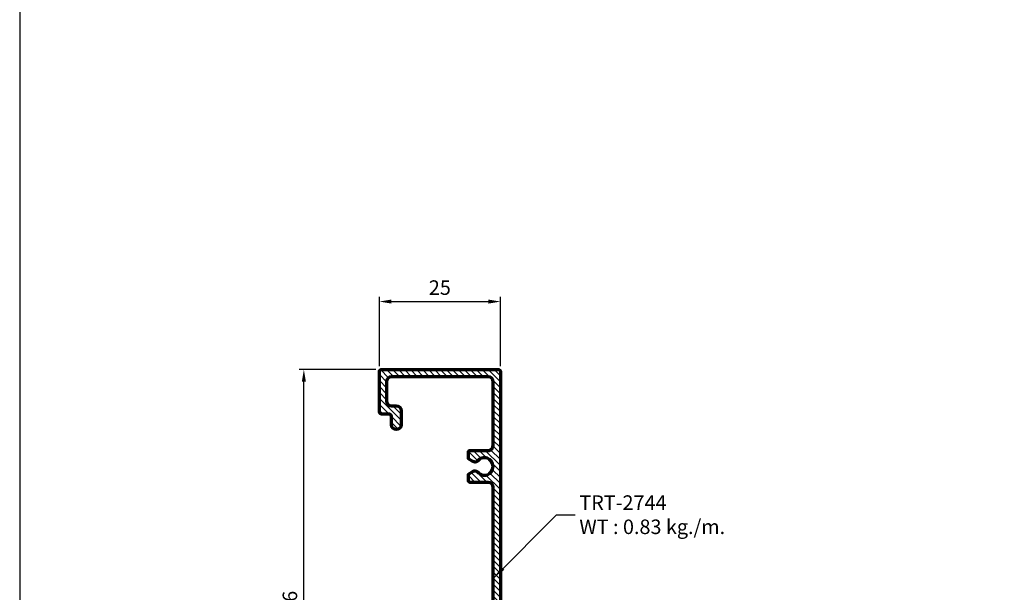
# Model space of a CAD drawing. Units: inches. Extents: x -4633 to -3752, y -5113 to -4480.
# Drawn here: x -4589 to -4386, y -4915 to -4797 of the extents above; entities that cross this region are included whole.
import ezdxf

# ---------------------------------------------------------------- set-up
doc = ezdxf.new("R2010")
doc.units = ezdxf.units.IN
doc.header["$MEASUREMENT"] = 0
doc.layers.get('Defpoints').update_dxf_attribs({"color": 8})
doc.layers.add('Aluminium-Contour', color=2, linetype='Continuous', lineweight=70)
doc.layers.add('REV_A', color=7, linetype='Continuous')
doc.layers.add('Title Block', color=5, linetype='Continuous')
doc.styles.add('ROMANS', font='romans.shx', dxfattribs={"width": 0.8})
doc.styles.add('TB-Stamp-CSFB$0$Arial', font='arial_0.ttf', dxfattribs={"width": 0.8, "height": 2.5})
doc.dimstyles.new('TRT-1', dxfattribs={"dimtxt": 3, "dimasz": 2.5, "dimexe": 1, "dimexo": 1, "dimgap": 1, "dimtad": 1, "dimdec": 1, "dimzin": 12, "dimdsep": 46, "dimtxsty": 'ROMANS', "dimcen": 0, "dimclrd": 8, "dimclre": 8, "dimclrt": 1, "dimazin": 3, "dimtfac": 1, "dimtdec": 1, "dimtmove": 2, "dimatfit": 3, "dimfxl": 1, "dimarcsym": 0})

# ---------------------------------------------------------------- blocks, each defined once
blk = doc.blocks.new('90214-TB')
at = {"layer": 'Title Block'}
blk.add_lwpolyline([(817.0000000000005, 579.5000000000009), (24, 579.5), (24, 14.5), (817.0000000000005, 14.5)], close=True, dxfattribs=at)
at = {"color": 2, "style": 'TB-Stamp-CSFB$0$Arial', "width": 0.8}
for tag, p in [('DRAWING_TITLE_1', (751.4482009884309, 73.35730381061421)), ('DRAWING_TITLE_2', (751.4482009884309, 67.99206987365051)), ('DRAWING_TITLE_3', (751.5304301673873, 62.58532503611605))]:
    blk.add_attdef(tag, p, '', height=4.000000000000002, dxfattribs=at)
at = {"style": 'TB-Stamp-CSFB$0$Arial', "width": 0.8}
for tag, p in [('DATE?', (759.5245513504265, 28.19108816213702)), ('SCALE?', (782.4944720857952, 27.66131989185851))]:
    blk.add_attdef(tag, p, '', height=2.460629921259926, dxfattribs=at)
blk = doc.blocks.new('A$C28434D1D')
h = blk.add_hatch()
h.set_pattern_fill('ANSI31', color=256, scale=7)
h.set_pattern_definition([(45, (-572.2149950401507, 5409.552631022569), (-0.618718433538229, 0.6187184335382291), [])])
edge = h.paths.add_edge_path()
edge.add_arc((-123.4512857893408, 5.084565743054554), 1.799999999999909, 307.212118481458, 592.7878815154298)
edge.add_arc((-125.0415179403786, 3.162834403280613), 0.699999999990009, -37.88903022887399, 44.221939540072185, ccw=False)
edge.add_line((-124.4890767639873, 2.73294052496567), (-125.0366211996162, 1.784565743055282))
edge.add_line((-125.0366211996162, 1.784565743055282), (-126.4512857893443, 1.784565743055282))
edge.add_arc((-126.451285789344, 2.084565743055464), 0.3000000000001819, 179.9999999998263, 269.99999999993486, ccw=False)
edge.add_line((-126.7512857893445, 2.084565743056373), (-126.7512857893421, 5.884565743054736))
edge.add_arc((-127.7512857893423, 5.884565743055646), 1.000000000000171, 359.9999999999479, 449.9999999999902)
edge.add_line((-127.7512857893421, 6.884565743055646), (-180.7512857893472, 6.884565743055646))
edge.add_arc((-180.7512857893472, 5.884565743055646), 1, 90, 180)
edge.add_line((-181.7512857893472, 5.884565743055646), (-181.7512857893472, 2.084565743056373))
edge.add_arc((-182.0512857893484, 2.084565743056373), 0.3000000000011482, -89.99999999998909, 0, ccw=False)
edge.add_line((-182.0512857893483, 1.784565743055282), (-183.4659503790637, 1.784565743055282))
edge.add_line((-183.4659503790637, 1.784565743055282), (-184.0134948145443, 2.732940525080267))
edge.add_arc((-183.4610536381811, 3.162834403431589), 0.6999999999896213, 135.7780604837308, 217.8890302326356, ccw=False)
edge.add_arc((-185.0512857893442, 5.084565743054554), 1.799999999999906, 307.2121184815058, 592.7878815154776)
edge.add_arc((-186.6415179403804, 3.162834403280613), 0.6999999999890895, -37.889030228894114, 44.22193954004149, ccw=False)
edge.add_line((-186.0890767639895, 2.73294052496567), (-186.6366211996184, 1.784565743055282))
edge.add_line((-186.6366211996184, 1.784565743055282), (-188.0512857893447, 1.784565743055282))
edge.add_arc((-188.0512857893447, 2.084565743056373), 0.3000000000010914, 180, 270.00000000001086, ccw=False)
edge.add_line((-188.3512857893458, 2.084565743056373), (-188.3512857893434, 5.884565743054736))
edge.add_arc((-189.3512857893436, 5.884565743055646), 1.000000000000171, 359.9999999999479, 449.9999999999902)
edge.add_line((-189.3512857893434, 6.884565743055646), (-202.5512857893438, 6.884565743055646))
edge.add_arc((-202.5512857893438, 5.884565743055646), 1, 90, 180)
edge.add_line((-203.5512857893438, 5.884565743055646), (-203.5512857893438, -14.11543425694435))
edge.add_arc((-202.5512857893438, -14.11543425694435), 1, 180, 270)
edge.add_line((-202.5512857893438, -15.11543425694435), (-198.5512857893438, -15.11543425694435))
edge.add_arc((-198.5512857893438, -14.11543425694435), 1, 270, 360)
edge.add_line((-197.5512857893438, -14.11543425694435), (-197.5512857893438, -13.11543425694435))
edge.add_arc((-196.551285789344, -13.11543425694435), 0.9999999999997726, 89.99999999998698, 180, ccw=False)
edge.add_line((-196.5512857893438, -12.11543425694526), (-193.6512857893423, -12.11543425694526))
edge.add_arc((-193.6512857893418, -13.11543425694435), 0.9999999999990905, 0, 90.00000000002609, ccw=False)
edge.add_arc((-193.6512857893423, -13.11543425694435), 1, -90, 0, ccw=False)
edge.add_line((-193.6512857893423, -14.11543425694435), (-195.3512857893438, -14.11543425694435))
edge.add_arc((-195.3512857893438, -14.61543425694435), 0.5, 90, 180)
edge.add_line((-195.8512857893438, -14.61543425694435), (-195.8512857893438, -16.11543425694435))
edge.add_arc((-196.3512857893438, -16.11543425694435), 0.5, -90, 0, ccw=False)
edge.add_line((-196.3512857893438, -16.61543425694435), (-204.7512857893427, -16.61543425694435))
edge.add_arc((-204.7512857893429, -16.31543425694417), 0.3000000000001819, 180.0000000001737, 270.0000000000434, ccw=False)
edge.add_line((-205.0512857893428, -16.31543425694508), (-205.0512857893447, 8.084565743054554))
edge.add_arc((-204.751285789344, 8.084565743054554), 0.3000000000006366, 90.00000000008691, 180, ccw=False)
edge.add_line((-204.7512857893445, 8.384565743055646), (-103.7512857893427, 8.384565743055646))
edge.add_arc((-103.7512857893431, 8.084565743054554), 0.3000000000010914, 0, 89.9999999999132, ccw=False)
edge.add_line((-103.4512857893425, 8.084565743054554), (-103.4512857893443, -16.31543425694508))
edge.add_arc((-103.7512857893443, -16.31543425694417), 0.2999999999999545, 269.9999999999566, 359.99999999982634, ccw=False)
edge.add_line((-103.7512857893445, -16.61543425694435), (-112.1512857893434, -16.61543425694435))
edge.add_arc((-112.1512857893434, -16.11543425694435), 0.5, 180, 270, ccw=False)
edge.add_line((-112.6512857893434, -16.11543425694435), (-112.6512857893434, -14.61543425694435))
edge.add_arc((-113.1512857893434, -14.61543425694435), 0.5, 0, 90)
edge.add_line((-113.1512857893434, -14.11543425694435), (-114.851285789343, -14.11543425694435))
edge.add_arc((-114.851285789343, -13.11543425694435), 1, 180, 270, ccw=False)
edge.add_arc((-114.851285789343, -13.11543425694435), 1, 90, 180, ccw=False)
edge.add_line((-114.851285789343, -12.11543425694435), (-111.9512857893416, -12.11543425694435))
edge.add_arc((-111.9512857893418, -13.11543425694435), 1, 0, 89.99999999998698, ccw=False)
edge.add_line((-110.9512857893416, -13.11543425694435), (-110.9512857893416, -14.11543425694435))
edge.add_arc((-109.9512857893416, -14.11543425694435), 1, 180, 270)
edge.add_line((-109.9512857893416, -15.11543425694435), (-105.9512857893434, -15.11543425694435))
edge.add_arc((-105.9512857893434, -14.11543425694435), 1, 270, 360)
edge.add_line((-104.9512857893434, -14.11543425694435), (-104.9512857893416, 5.884565743055646))
edge.add_arc((-105.9512857893425, 5.884565743054736), 1.000000000000909, 5.211020790105087e-11, 90.00000000005213)
edge.add_line((-105.9512857893434, 6.884565743055646), (-119.1512857893459, 6.884565743055646))
edge.add_arc((-119.1512857893459, 5.884565743055646), 1, 90, 180)
edge.add_line((-120.1512857893459, 5.884565743055646), (-120.1512857893459, 2.084565743056373))
edge.add_arc((-120.4512857893466, 2.084565743056373), 0.3000000000006366, -89.9999999999132, 0, ccw=False)
edge.add_line((-120.4512857893461, 1.784565743055282), (-121.8659503790615, 1.784565743055282))
edge.add_line((-121.8659503790615, 1.784565743055282), (-122.413494814543, 2.732940525080267))
edge.add_arc((-121.8610536381793, 3.16283440342977), 0.6999999999889078, 135.7780604836547, 217.8890302324924, ccw=False)
at = {"layer": 'Aluminium-Contour', "color": 3}
blk.add_lwpolyline([(-122.362704157381, 3.65104210161735, 2.970400699735575), (-124.5398674213785, 3.651042101676467, -0.3744366621887242), (-124.4890767639873, 2.73294052496567), (-125.0366211996162, 1.784565743055282), (-126.4512857893443, 1.784565743055282, -0.4142135623732779), (-126.7512857893445, 2.084565743056373), (-126.7512857893421, 5.884565743054736, 0.4142135623732724), (-127.7512857893421, 6.884565743055646), (-180.7512857893472, 6.884565743055646, 0.414213562373095), (-181.7512857893472, 5.884565743055646), (-181.7512857893472, 2.084565743056373, -0.4142135623730118), (-182.0512857893483, 1.784565743055282), (-183.4659503790637, 1.784565743055282), (-184.0134948145443, 2.732940525080267, -0.3744366620889765), (-183.9627041573832, 3.651042101618259, 2.970400699735762), (-186.1398674213807, 3.651042101675557, -0.3744366621886511), (-186.0890767639895, 2.73294052496567), (-186.6366211996184, 1.784565743055282), (-188.0512857893447, 1.784565743055282, -0.414213562373206), (-188.3512857893458, 2.084565743056373), (-188.3512857893434, 5.884565743054736, 0.4142135623732724), (-189.3512857893434, 6.884565743055646), (-202.5512857893438, 6.884565743055646, 0.414213562373095), (-203.5512857893438, 5.884565743055646), (-203.5512857893438, -14.11543425694435, 0.414213562373095), (-202.5512857893438, -15.11543425694435), (-198.5512857893438, -15.11543425694435, 0.414213562373095), (-197.5512857893438, -14.11543425694435), (-197.5512857893438, -13.11543425694435, -0.4142135623729619), (-196.5512857893438, -12.11543425694526), (-193.6512857893423, -12.11543425694526, -0.414213562373095), (-192.6512857893423, -13.11543425694435, -0.414213562373095), (-193.6512857893423, -14.11543425694435), (-195.3512857893438, -14.11543425694435, 0.414213562373095), (-195.8512857893438, -14.61543425694435), (-195.8512857893438, -16.11543425694435, -0.414213562373095), (-196.3512857893438, -16.61543425694435), (-204.7512857893427, -16.61543425694435, -0.4142135623726511), (-205.0512857893428, -16.31543425694508), (-205.0512857893447, 8.084565743054554, -0.414213562373095), (-204.7512857893445, 8.384565743055646), (-103.7512857893427, 8.384565743055646, -0.414213562373095), (-103.4512857893425, 8.084565743054554), (-103.4512857893443, -16.31543425694508, -0.4142135623726509), (-103.7512857893445, -16.61543425694435), (-112.1512857893434, -16.61543425694435, -0.414213562373095), (-112.6512857893434, -16.11543425694435), (-112.6512857893434, -14.61543425694435, 0.414213562373095), (-113.1512857893434, -14.11543425694435), (-114.851285789343, -14.11543425694435, -0.414213562373095), (-115.851285789343, -13.11543425694435, -0.414213562373095), (-114.851285789343, -12.11543425694435), (-111.9512857893416, -12.11543425694435, -0.4142135623729619), (-110.9512857893416, -13.11543425694435), (-110.9512857893416, -14.11543425694435, 0.414213562373095), (-109.9512857893416, -15.11543425694435), (-105.9512857893434, -15.11543425694435, 0.414213562373095), (-104.9512857893434, -14.11543425694435), (-104.9512857893416, 5.884565743055646, 0.414213562373095), (-105.9512857893434, 6.884565743055646), (-119.1512857893459, 6.884565743055646, 0.414213562373095), (-120.1512857893459, 5.884565743055646), (-120.1512857893459, 2.084565743056373, -0.414213562373095), (-120.4512857893461, 1.784565743055282), (-121.8659503790615, 1.784565743055282), (-122.413494814543, 2.732940525080267, -0.374436662088657)], format="xyb", close=True, dxfattribs=at)
blk = doc.blocks.new('*D1161')
at = {"color": 8, "lineweight": -2, "transparency": 16777216}
for p, q in [((-4515.583658517588, -4868.826204483546), (-4531.477044826906, -4868.826204483546)), ((-4530.477044826906, -4967.926204483545), (-4530.477044826906, -4871.326204483546)), ((-4515.583658517588, -4970.426204483545), (-4531.477044826906, -4970.426204483545))]:
    blk.add_line(p, q, dxfattribs=at)
at = {"color": 8, "transparency": 16777216}
for points in [[(-4530.893711493573, -4871.326204483546), (-4530.060378160239, -4871.326204483546), (-4530.477044826906, -4868.826204483546)], [(-4530.893711493573, -4967.926204483545), (-4530.060378160239, -4967.926204483545), (-4530.477044826906, -4970.426204483545)]]:
    blk.add_solid(points, dxfattribs=at)
at = {"layer": 'Defpoints', "color": 0, "transparency": 16777216}
for p in [(-4530.477044826906, -4868.826204483546), (-4514.583658517588, -4868.826204483546), (-4514.583658517588, -4970.426204483545)]:
    blk.add_point(p, dxfattribs=at)
at = {"color": 1, "transparency": 16777216, "insert": (-4532.977044826906, -4919.626204483547), "char_height": 3, "attachment_point": 5, "rotation": 90, "style": 'ROMANS'}
blk.add_mtext('101.6', dxfattribs=at)
blk = doc.blocks.new('*D1169')
at = {"color": 8, "lineweight": -2, "transparency": 16777216}
for p, q in [((-4514.883658517589, -4868.126204483547), (-4514.883658517589, -4853.782473882329)), ((-4512.383658517589, -4854.782473882329), (-4492.383658517589, -4854.782473882329)), ((-4489.883658517589, -4868.126204483547), (-4489.883658517589, -4853.782473882329))]:
    blk.add_line(p, q, dxfattribs=at)
at = {"color": 8, "transparency": 16777216}
for points in [[(-4512.383658517589, -4854.365807215662), (-4512.383658517589, -4855.199140548996), (-4514.883658517589, -4854.782473882329)], [(-4492.383658517589, -4854.365807215662), (-4492.383658517589, -4855.199140548996), (-4489.883658517589, -4854.782473882329)]]:
    blk.add_solid(points, dxfattribs=at)
at = {"layer": 'Defpoints', "color": 0, "transparency": 16777216}
for p in [(-4489.883658517589, -4854.782473882329), (-4514.883658517589, -4869.126204483547), (-4489.883658517589, -4869.126204483547)]:
    blk.add_point(p, dxfattribs=at)
at = {"color": 1, "transparency": 16777216, "insert": (-4502.383658517589, -4852.282473882329), "char_height": 3, "attachment_point": 5, "style": 'ROMANS'}
blk.add_mtext('25', dxfattribs=at)

msp = doc.modelspace()

# ---------------------------------------------------------------- block references
at = {"rotation": 270}
msp.add_blockref('A$C28434D1D', (-4498.268224260644, -5073.877490272889), dxfattribs=at)
at = {"layer": 'REV_A', "color": 0}
msp.add_blockref('90214-TB', (-4613.18266071457, -5093.573096601192), dxfattribs=at)

# ---------------------------------------------------------------- texts
at = {"color": 1, "ltscale": 0.5, "insert": (-4473.56701888842, -4902.791489202352), "char_height": 3, "width": 36.86077536191806, "attachment_point": 7, "style": 'ROMANS'}
msp.add_mtext('{\\fTH SarabunPSK|b0|i0|c0|p34;TRT-2744 \\PWT : 0.83 kg./m.}', dxfattribs=at)

# ---------------------------------------------------------------- dimensions: what is measured, and where the dimension line sits
dim = msp.add_linear_dim(base=(-4489.883658517589, -4854.782473882329), p1=(-4514.883658517589, -4869.126204483547), p2=(-4489.883658517589, -4869.126204483547), dimstyle='TRT-1')
dim.commit()
dim.dimension.update_dxf_attribs({"geometry": '*D1169', "text_midpoint": (-4502.383658517589, -4852.282473882329)})
dim = msp.add_linear_dim(base=(-4530.477044826906, -4868.826204483546), p1=(-4514.583658517588, -4970.426204483545), p2=(-4514.583658517588, -4868.826204483546), angle=90, dimstyle='TRT-1', override={"dimdec": 1})
dim.commit()
dim.dimension.update_dxf_attribs({"geometry": '*D1161', "text_midpoint": (-4532.977044826906, -4919.626204483547)})

# ---------------------------------------------------------------- leaders
msp.add_leader([(-4491.114803060667, -4911.66371957653), (-4478.267299584051, -4898.817661219005), (-4474.458768239769, -4898.817661219005)], dimstyle='TRT-1', override={"dimgap": 1, "dimtad": 0})

doc.saveas('drawing.dxf')
